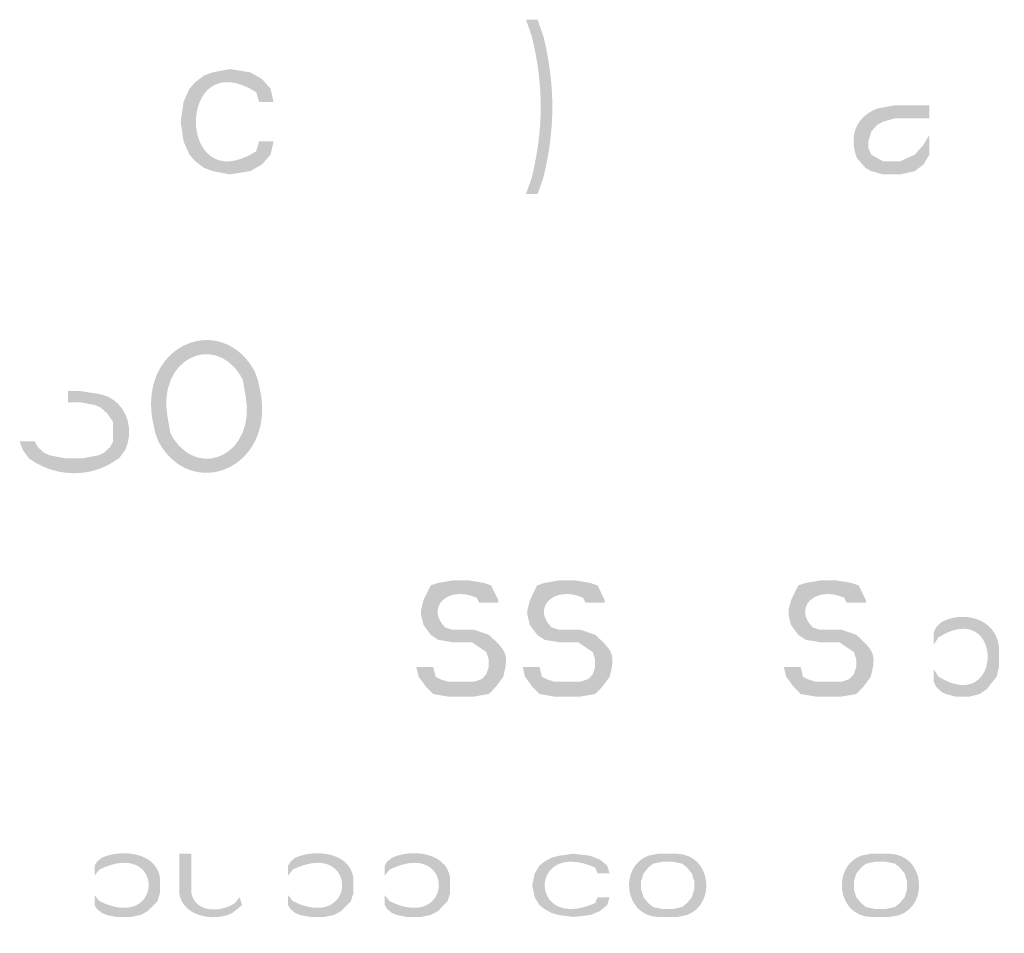
# Model space of a CAD drawing. Units: inches. Extents: x 9 to 1522, y -437 to 1048.
# Drawn here: x 78 to 91, y 5 to 17 of the extents above; entities that cross this region are included whole.
import ezdxf

# ---------------------------------------------------------------- set-up
doc = ezdxf.new("R2010")
doc.units = ezdxf.units.IN
doc.header["$MEASUREMENT"] = 0
doc.layers.add('_U+30EC_U+30A4_U+30E4_U+30FC 1', color=7, linetype='Continuous')

msp = doc.modelspace()

# ---------------------------------------------------------------- hatches: boundary and pattern name
at = {"layer": '_U+30EC_U+30A4_U+30E4_U+30FC 1'}
h = msp.add_hatch(color=7, dxfattribs=at)
h.dxf.hatch_style = 2
edge = h.paths.add_edge_path()
edge.add_spline(control_points=[(84.606, 16.5), (84.606, 16.5), (84.681, 16.287), (84.681, 16.287), (84.835, 15.656), (84.835, 15.09), (84.681, 14.458), (84.681, 14.458), (84.606, 14.245), (84.606, 14.245), (84.606, 14.245), (84.756, 14.245), (84.756, 14.245), (84.756, 14.245), (84.831, 14.458), (84.831, 14.458), (84.985, 15.085), (84.985, 15.66), (84.831, 16.287), (84.831, 16.287), (84.756, 16.5), (84.756, 16.5), (84.756, 16.5), (84.606, 16.5), (84.606, 16.5)], knot_values=[0, 0, 0, 0, 0.352778, 0.352778, 0.352778, 0.705556, 0.705556, 0.705556, 1.058333, 1.058333, 1.058333, 1.411111, 1.411111, 1.411111, 1.763889, 1.763889, 1.763889, 2.116667, 2.116667, 2.116667, 2.469444, 2.469444, 2.469444, 2.822222, 2.822222, 2.822222, 2.822222], degree=3, periodic=0)
edge.add_line((84.606, 16.5), (84.606, 16.5))
h = msp.add_hatch(color=7, dxfattribs=at)
h.dxf.hatch_style = 2
edge = h.paths.add_edge_path()
edge.add_spline(control_points=[(81.344, 15.436), (81.344, 15.436), (81.306, 15.607), (81.306, 15.607), (81.306, 15.607), (81.194, 15.734), (81.194, 15.734), (81.194, 15.734), (81.044, 15.819), (81.044, 15.819), (81.044, 15.819), (80.781, 15.862), (80.781, 15.862), (80.781, 15.862), (80.556, 15.819), (80.556, 15.819), (80.556, 15.819), (80.444, 15.777), (80.444, 15.777), (80.444, 15.777), (80.331, 15.692), (80.331, 15.692), (80.331, 15.692), (80.257, 15.607), (80.257, 15.607), (80.257, 15.607), (80.181, 15.436), (80.181, 15.436), (80.181, 15.436), (80.144, 15.181), (80.144, 15.181), (80.144, 15.181), (80.181, 14.926), (80.181, 14.926), (80.181, 14.926), (80.257, 14.755), (80.257, 14.755), (80.257, 14.755), (80.331, 14.67), (80.331, 14.67), (80.331, 14.67), (80.444, 14.585), (80.444, 14.585), (80.444, 14.585), (80.556, 14.543), (80.556, 14.543), (80.556, 14.543), (80.781, 14.5), (80.781, 14.5), (80.781, 14.5), (81.044, 14.543), (81.044, 14.543), (81.044, 14.543), (81.194, 14.628), (81.194, 14.628), (81.194, 14.628), (81.306, 14.755), (81.306, 14.755), (81.306, 14.755), (81.344, 14.926), (81.344, 14.926), (81.344, 14.926), (81.157, 14.926), (81.157, 14.926), (81.157, 14.926), (81.119, 14.798), (81.119, 14.798), (80.081, 14.143), (80.081, 16.219), (81.119, 15.564), (81.119, 15.564), (81.157, 15.436), (81.157, 15.436), (81.157, 15.436), (81.344, 15.436), (81.344, 15.436)], knot_values=[0, 0, 0, 0, 0.352778, 0.352778, 0.352778, 0.705556, 0.705556, 0.705556, 1.058333, 1.058333, 1.058333, 1.411111, 1.411111, 1.411111, 1.763889, 1.763889, 1.763889, 2.116667, 2.116667, 2.116667, 2.469444, 2.469444, 2.469444, 2.822222, 2.822222, 2.822222, 3.175, 3.175, 3.175, 3.527778, 3.527778, 3.527778, 3.880556, 3.880556, 3.880556, 4.233333, 4.233333, 4.233333, 4.586111, 4.586111, 4.586111, 4.938889, 4.938889, 4.938889, 5.291667, 5.291667, 5.291667, 5.644444, 5.644444, 5.644444, 5.997222, 5.997222, 5.997222, 6.35, 6.35, 6.35, 6.702778, 6.702778, 6.702778, 7.055556, 7.055556, 7.055556, 7.408333, 7.408333, 7.408333, 7.761111, 7.761111, 7.761111, 8.113889, 8.113889, 8.113889, 8.466667, 8.466667, 8.466667, 8.819444, 8.819444, 8.819444, 8.819444], degree=3, periodic=0)
edge.add_line((81.344, 15.436), (81.344, 15.436))
h = msp.add_hatch(color=7, dxfattribs=at)
h.dxf.hatch_style = 2
edge = h.paths.add_edge_path()
edge.add_spline(control_points=[(89.819, 15.393), (89.819, 15.393), (89.369, 15.393), (89.369, 15.393), (89.369, 15.393), (89.144, 15.351), (89.144, 15.351), (88.862, 15.237), (88.781, 14.993), (88.881, 14.713), (88.881, 14.713), (88.919, 14.67), (88.919, 14.67), (88.919, 14.67), (88.993, 14.585), (88.993, 14.585), (88.993, 14.585), (89.069, 14.542), (89.069, 14.542), (89.069, 14.542), (89.219, 14.5), (89.219, 14.5), (89.219, 14.5), (89.444, 14.5), (89.444, 14.5), (89.444, 14.5), (89.631, 14.542), (89.631, 14.542), (89.631, 14.542), (89.744, 14.628), (89.744, 14.628), (89.744, 14.628), (89.819, 14.755), (89.819, 14.755), (89.819, 14.755), (89.819, 15.01), (89.819, 15.01), (89.819, 15.01), (89.744, 14.883), (89.744, 14.883), (89.744, 14.883), (89.631, 14.755), (89.631, 14.755), (89.631, 14.755), (89.444, 14.67), (89.444, 14.67), (89.444, 14.67), (89.219, 14.67), (89.219, 14.67), (89.219, 14.67), (89.144, 14.713), (89.144, 14.713), (89.144, 14.713), (89.069, 14.755), (89.069, 14.755), (89.069, 14.755), (89.031, 14.84), (89.031, 14.84), (89.031, 14.84), (89.031, 14.925), (89.031, 14.925), (89.031, 14.925), (89.069, 15.053), (89.069, 15.053), (89.069, 15.053), (89.144, 15.138), (89.144, 15.138), (89.144, 15.138), (89.219, 15.181), (89.219, 15.181), (89.219, 15.181), (89.369, 15.223), (89.369, 15.223), (89.369, 15.223), (89.819, 15.223), (89.819, 15.223), (89.819, 15.223), (89.819, 15.393), (89.819, 15.393)], knot_values=[0, 0, 0, 0, 0.352778, 0.352778, 0.352778, 0.705556, 0.705556, 0.705556, 1.058333, 1.058333, 1.058333, 1.411111, 1.411111, 1.411111, 1.763889, 1.763889, 1.763889, 2.116667, 2.116667, 2.116667, 2.469444, 2.469444, 2.469444, 2.822222, 2.822222, 2.822222, 3.175, 3.175, 3.175, 3.527778, 3.527778, 3.527778, 3.880556, 3.880556, 3.880556, 4.233333, 4.233333, 4.233333, 4.586111, 4.586111, 4.586111, 4.938889, 4.938889, 4.938889, 5.291667, 5.291667, 5.291667, 5.644444, 5.644444, 5.644444, 5.997222, 5.997222, 5.997222, 6.35, 6.35, 6.35, 6.702778, 6.702778, 6.702778, 7.055556, 7.055556, 7.055556, 7.408333, 7.408333, 7.408333, 7.761111, 7.761111, 7.761111, 8.113889, 8.113889, 8.113889, 8.466667, 8.466667, 8.466667, 8.819444, 8.819444, 8.819444, 9.172222, 9.172222, 9.172222, 9.172222], degree=3, periodic=0)
edge.add_line((89.819, 15.393), (89.819, 15.393))
h = msp.add_hatch(color=7, dxfattribs=at)
h.dxf.hatch_style = 2
edge = h.paths.add_edge_path()
edge.add_spline(control_points=[(80.946, 11.843), (80.946, 11.843), (80.907, 11.916), (80.907, 11.916), (80.551, 12.453), (79.845, 12.104), (79.972, 11.373), (79.972, 11.373), (80.011, 11.156), (80.011, 11.156), (80.011, 11.156), (79.816, 11.156), (79.816, 11.156), (79.816, 11.156), (79.777, 11.337), (79.777, 11.337), (79.617, 12.321), (80.682, 12.727), (81.101, 11.952), (81.101, 11.952), (81.141, 11.843), (81.141, 11.843), (81.141, 11.843), (80.946, 11.843), (80.946, 11.843)], knot_values=[0, 0, 0, 0, 0.352778, 0.352778, 0.352778, 0.705556, 0.705556, 0.705556, 1.058333, 1.058333, 1.058333, 1.411111, 1.411111, 1.411111, 1.763889, 1.763889, 1.763889, 2.116667, 2.116667, 2.116667, 2.469444, 2.469444, 2.469444, 2.822222, 2.822222, 2.822222, 2.822222], degree=3, periodic=0)
edge.add_line((80.946, 11.843), (80.946, 11.843))
h = msp.add_hatch(color=7, dxfattribs=at)
h.dxf.hatch_style = 2
edge = h.paths.add_edge_path()
edge.add_spline(control_points=[(80.011, 11.156), (80.011, 11.156), (80.05, 11.084), (80.05, 11.084), (80.405, 10.547), (81.112, 10.896), (80.985, 11.626), (80.985, 11.626), (80.946, 11.843), (80.946, 11.843), (80.946, 11.843), (81.141, 11.843), (81.141, 11.843), (81.141, 11.843), (81.18, 11.662), (81.18, 11.662), (81.34, 10.679), (80.275, 10.273), (79.855, 11.048), (79.855, 11.048), (79.816, 11.156), (79.816, 11.156), (79.816, 11.156), (80.011, 11.156), (80.011, 11.156)], knot_values=[0, 0, 0, 0, 0.352778, 0.352778, 0.352778, 0.705556, 0.705556, 0.705556, 1.058333, 1.058333, 1.058333, 1.411111, 1.411111, 1.411111, 1.763889, 1.763889, 1.763889, 2.116667, 2.116667, 2.116667, 2.469444, 2.469444, 2.469444, 2.822222, 2.822222, 2.822222, 2.822222], degree=3, periodic=0)
edge.add_line((80.011, 11.156), (80.011, 11.156))
h = msp.add_hatch(color=7, dxfattribs=at)
h.dxf.hatch_style = 2
edge = h.paths.add_edge_path()
edge.add_spline(control_points=[(78.686, 11.554), (78.686, 11.554), (78.686, 11.699), (78.686, 11.699), (78.686, 11.699), (78.842, 11.699), (78.842, 11.699), (78.842, 11.699), (79.076, 11.663), (79.076, 11.663), (79.419, 11.608), (79.562, 11.237), (79.427, 10.939), (79.427, 10.939), (79.349, 10.831), (79.349, 10.831), (79.349, 10.831), (79.232, 10.758), (79.232, 10.758), (78.904, 10.57), (78.483, 10.605), (78.18, 10.831), (78.18, 10.831), (78.102, 10.939), (78.102, 10.939), (78.102, 10.939), (78.063, 11.048), (78.063, 11.048), (78.063, 11.048), (78.258, 11.048), (78.258, 11.048), (78.258, 11.048), (78.297, 10.976), (78.297, 10.976), (78.297, 10.976), (78.375, 10.903), (78.375, 10.903), (78.375, 10.903), (78.453, 10.867), (78.453, 10.867), (78.453, 10.867), (78.647, 10.831), (78.647, 10.831), (78.647, 10.831), (78.881, 10.831), (78.881, 10.831), (78.881, 10.831), (79.076, 10.867), (79.076, 10.867), (79.076, 10.867), (79.154, 10.903), (79.154, 10.903), (79.154, 10.903), (79.232, 10.976), (79.232, 10.976), (79.232, 10.976), (79.271, 11.048), (79.271, 11.048), (79.271, 11.048), (79.271, 11.301), (79.271, 11.301), (79.271, 11.301), (79.193, 11.41), (79.193, 11.41), (79.193, 11.41), (79.115, 11.482), (79.115, 11.482), (79.115, 11.482), (79.037, 11.518), (79.037, 11.518), (79.037, 11.518), (78.842, 11.554), (78.842, 11.554), (78.842, 11.554), (78.686, 11.554), (78.686, 11.554)], knot_values=[0, 0, 0, 0, 0.352778, 0.352778, 0.352778, 0.705556, 0.705556, 0.705556, 1.058333, 1.058333, 1.058333, 1.411111, 1.411111, 1.411111, 1.763889, 1.763889, 1.763889, 2.116667, 2.116667, 2.116667, 2.469444, 2.469444, 2.469444, 2.822222, 2.822222, 2.822222, 3.175, 3.175, 3.175, 3.527778, 3.527778, 3.527778, 3.880556, 3.880556, 3.880556, 4.233333, 4.233333, 4.233333, 4.586111, 4.586111, 4.586111, 4.938889, 4.938889, 4.938889, 5.291667, 5.291667, 5.291667, 5.644444, 5.644444, 5.644444, 5.997222, 5.997222, 5.997222, 6.35, 6.35, 6.35, 6.702778, 6.702778, 6.702778, 7.055556, 7.055556, 7.055556, 7.408333, 7.408333, 7.408333, 7.761111, 7.761111, 7.761111, 8.113889, 8.113889, 8.113889, 8.466667, 8.466667, 8.466667, 8.819444, 8.819444, 8.819444, 8.819444], degree=3, periodic=0)
edge.add_line((78.686, 11.554), (78.686, 11.554))
h = msp.add_hatch(color=7, dxfattribs=at)
h.dxf.hatch_style = 2
edge = h.paths.add_edge_path()
edge.add_spline(control_points=[(84.25, 8.963), (84.25, 8.963), (84.25, 8.994), (84.25, 8.994), (84.25, 8.994), (84.156, 9.186), (84.156, 9.186), (84.156, 9.186), (84.063, 9.218), (84.063, 9.218), (84.063, 9.218), (83.875, 9.25), (83.875, 9.25), (83.875, 9.25), (83.656, 9.25), (83.656, 9.25), (83.656, 9.25), (83.469, 9.218), (83.469, 9.218), (83.469, 9.218), (83.375, 9.186), (83.375, 9.186), (83.375, 9.186), (83.281, 8.994), (83.281, 8.994), (83.281, 8.994), (83.25, 8.867), (83.25, 8.867), (83.25, 8.867), (83.25, 8.803), (83.25, 8.803), (83.25, 8.803), (83.281, 8.676), (83.281, 8.676), (83.281, 8.676), (83.375, 8.548), (83.375, 8.548), (83.375, 8.548), (83.469, 8.484), (83.469, 8.484), (83.469, 8.484), (83.656, 8.452), (83.656, 8.452), (83.656, 8.452), (83.656, 8.612), (83.656, 8.612), (83.656, 8.612), (83.562, 8.643), (83.562, 8.643), (83.302, 8.899), (83.595, 9.192), (83.969, 9.027), (83.969, 9.027), (84, 8.963), (84, 8.963), (84, 8.963), (84.25, 8.963), (84.25, 8.963)], knot_values=[0, 0, 0, 0, 0.352778, 0.352778, 0.352778, 0.705556, 0.705556, 0.705556, 1.058333, 1.058333, 1.058333, 1.411111, 1.411111, 1.411111, 1.763889, 1.763889, 1.763889, 2.116667, 2.116667, 2.116667, 2.469444, 2.469444, 2.469444, 2.822222, 2.822222, 2.822222, 3.175, 3.175, 3.175, 3.527778, 3.527778, 3.527778, 3.880556, 3.880556, 3.880556, 4.233333, 4.233333, 4.233333, 4.586111, 4.586111, 4.586111, 4.938889, 4.938889, 4.938889, 5.291667, 5.291667, 5.291667, 5.644444, 5.644444, 5.644444, 5.997222, 5.997222, 5.997222, 6.35, 6.35, 6.35, 6.702778, 6.702778, 6.702778, 6.702778], degree=3, periodic=0)
edge.add_line((84.25, 8.963), (84.25, 8.963))
h = msp.add_hatch(color=7, dxfattribs=at)
h.dxf.hatch_style = 2
edge = h.paths.add_edge_path()
edge.add_spline(control_points=[(85.625, 8.963), (85.625, 8.963), (85.625, 8.994), (85.625, 8.994), (85.625, 8.994), (85.531, 9.186), (85.531, 9.186), (85.531, 9.186), (85.437, 9.218), (85.437, 9.218), (85.437, 9.218), (85.25, 9.25), (85.25, 9.25), (85.25, 9.25), (85.031, 9.25), (85.031, 9.25), (85.031, 9.25), (84.844, 9.218), (84.844, 9.218), (84.844, 9.218), (84.75, 9.186), (84.75, 9.186), (84.75, 9.186), (84.656, 8.994), (84.656, 8.994), (84.656, 8.994), (84.625, 8.867), (84.625, 8.867), (84.625, 8.867), (84.625, 8.803), (84.625, 8.803), (84.625, 8.803), (84.656, 8.676), (84.656, 8.676), (84.656, 8.676), (84.75, 8.548), (84.75, 8.548), (84.75, 8.548), (84.844, 8.484), (84.844, 8.484), (84.844, 8.484), (85.031, 8.452), (85.031, 8.452), (85.031, 8.452), (85.031, 8.612), (85.031, 8.612), (85.031, 8.612), (84.938, 8.643), (84.938, 8.643), (84.677, 8.898), (84.969, 9.192), (85.344, 9.027), (85.344, 9.027), (85.375, 8.963), (85.375, 8.963), (85.375, 8.963), (85.625, 8.963), (85.625, 8.963)], knot_values=[0, 0, 0, 0, 0.352778, 0.352778, 0.352778, 0.705556, 0.705556, 0.705556, 1.058333, 1.058333, 1.058333, 1.411111, 1.411111, 1.411111, 1.763889, 1.763889, 1.763889, 2.116667, 2.116667, 2.116667, 2.469444, 2.469444, 2.469444, 2.822222, 2.822222, 2.822222, 3.175, 3.175, 3.175, 3.527778, 3.527778, 3.527778, 3.880556, 3.880556, 3.880556, 4.233333, 4.233333, 4.233333, 4.586111, 4.586111, 4.586111, 4.938889, 4.938889, 4.938889, 5.291667, 5.291667, 5.291667, 5.644444, 5.644444, 5.644444, 5.997222, 5.997222, 5.997222, 6.35, 6.35, 6.35, 6.702778, 6.702778, 6.702778, 6.702778], degree=3, periodic=0)
edge.add_line((85.625, 8.963), (85.625, 8.963))
h = msp.add_hatch(color=7, dxfattribs=at)
h.dxf.hatch_style = 2
edge = h.paths.add_edge_path()
edge.add_spline(control_points=[(89, 8.963), (89, 8.963), (89, 8.994), (89, 8.994), (89, 8.994), (88.906, 9.186), (88.906, 9.186), (88.906, 9.186), (88.813, 9.218), (88.813, 9.218), (88.813, 9.218), (88.625, 9.25), (88.625, 9.25), (88.625, 9.25), (88.406, 9.25), (88.406, 9.25), (88.406, 9.25), (88.219, 9.218), (88.219, 9.218), (88.219, 9.218), (88.125, 9.186), (88.125, 9.186), (88.125, 9.186), (88.031, 8.994), (88.031, 8.994), (88.031, 8.994), (88, 8.867), (88, 8.867), (88, 8.867), (88, 8.803), (88, 8.803), (88, 8.803), (88.031, 8.676), (88.031, 8.676), (88.031, 8.676), (88.125, 8.548), (88.125, 8.548), (88.125, 8.548), (88.219, 8.484), (88.219, 8.484), (88.219, 8.484), (88.406, 8.452), (88.406, 8.452), (88.406, 8.452), (88.406, 8.612), (88.406, 8.612), (88.406, 8.612), (88.313, 8.643), (88.313, 8.643), (88.053, 8.898), (88.344, 9.192), (88.719, 9.027), (88.719, 9.027), (88.75, 8.963), (88.75, 8.963), (88.75, 8.963), (89, 8.963), (89, 8.963)], knot_values=[0, 0, 0, 0, 0.352778, 0.352778, 0.352778, 0.705556, 0.705556, 0.705556, 1.058333, 1.058333, 1.058333, 1.411111, 1.411111, 1.411111, 1.763889, 1.763889, 1.763889, 2.116667, 2.116667, 2.116667, 2.469444, 2.469444, 2.469444, 2.822222, 2.822222, 2.822222, 3.175, 3.175, 3.175, 3.527778, 3.527778, 3.527778, 3.880556, 3.880556, 3.880556, 4.233333, 4.233333, 4.233333, 4.586111, 4.586111, 4.586111, 4.938889, 4.938889, 4.938889, 5.291667, 5.291667, 5.291667, 5.644444, 5.644444, 5.644444, 5.997222, 5.997222, 5.997222, 6.35, 6.35, 6.35, 6.702778, 6.702778, 6.702778, 6.702778], degree=3, periodic=0)
edge.add_line((89, 8.963), (89, 8.963))
h = msp.add_hatch(color=7, dxfattribs=at)
h.dxf.hatch_style = 2
edge = h.paths.add_edge_path()
edge.add_spline(control_points=[(89.875, 8.58), (89.875, 8.58), (89.875, 8.42), (89.875, 8.42), (89.875, 8.42), (89.938, 8.516), (89.938, 8.516), (90.788, 9.041), (90.782, 7.487), (89.938, 8.006), (89.938, 8.006), (89.875, 8.101), (89.875, 8.101), (89.875, 8.101), (89.875, 7.942), (89.875, 7.942), (89.875, 7.942), (89.906, 7.878), (89.906, 7.878), (89.906, 7.878), (89.969, 7.814), (89.969, 7.814), (89.969, 7.814), (90.031, 7.782), (90.031, 7.782), (90.031, 7.782), (90.156, 7.75), (90.156, 7.75), (90.156, 7.75), (90.344, 7.75), (90.344, 7.75), (90.344, 7.75), (90.469, 7.782), (90.469, 7.782), (90.469, 7.782), (90.562, 7.846), (90.562, 7.846), (90.562, 7.846), (90.688, 8.006), (90.688, 8.006), (90.688, 8.006), (90.719, 8.133), (90.719, 8.133), (90.719, 8.133), (90.719, 8.388), (90.719, 8.388), (90.684, 8.758), (90.259, 8.87), (89.969, 8.708), (89.969, 8.708), (89.906, 8.644), (89.906, 8.644), (89.906, 8.644), (89.875, 8.58), (89.875, 8.58)], knot_values=[0, 0, 0, 0, 0.352778, 0.352778, 0.352778, 0.705556, 0.705556, 0.705556, 1.058333, 1.058333, 1.058333, 1.411111, 1.411111, 1.411111, 1.763889, 1.763889, 1.763889, 2.116667, 2.116667, 2.116667, 2.469444, 2.469444, 2.469444, 2.822222, 2.822222, 2.822222, 3.175, 3.175, 3.175, 3.527778, 3.527778, 3.527778, 3.880556, 3.880556, 3.880556, 4.233333, 4.233333, 4.233333, 4.586111, 4.586111, 4.586111, 4.938889, 4.938889, 4.938889, 5.291667, 5.291667, 5.291667, 5.644444, 5.644444, 5.644444, 5.997222, 5.997222, 5.997222, 6.35, 6.35, 6.35, 6.35], degree=3, periodic=0)
edge.add_line((89.875, 8.58), (89.875, 8.58))
h = msp.add_hatch(color=7, dxfattribs=at)
h.dxf.hatch_style = 2
edge = h.paths.add_edge_path()
edge.add_spline(control_points=[(83.656, 8.452), (83.656, 8.452), (83.906, 8.452), (83.906, 8.452), (83.906, 8.452), (84.094, 8.324), (84.094, 8.324), (84.094, 8.324), (84.125, 8.229), (84.125, 8.229), (84.125, 8.229), (84.125, 8.133), (84.125, 8.133), (84.125, 8.133), (84.094, 8.037), (84.094, 8.037), (84.094, 8.037), (84.031, 7.973), (84.031, 7.973), (84.031, 7.973), (83.938, 7.942), (83.938, 7.942), (83.938, 7.942), (83.594, 7.942), (83.594, 7.942), (83.594, 7.942), (83.5, 7.973), (83.5, 7.973), (83.5, 7.973), (83.438, 8.005), (83.438, 8.005), (83.438, 8.005), (83.407, 8.133), (83.407, 8.133), (83.407, 8.133), (83.188, 8.133), (83.188, 8.133), (83.188, 8.133), (83.219, 8.005), (83.219, 8.005), (83.219, 8.005), (83.313, 7.878), (83.313, 7.878), (83.313, 7.878), (83.407, 7.782), (83.407, 7.782), (83.407, 7.782), (83.594, 7.75), (83.594, 7.75), (83.594, 7.75), (83.938, 7.75), (83.938, 7.75), (83.938, 7.75), (84.125, 7.782), (84.125, 7.782), (84.125, 7.782), (84.219, 7.878), (84.219, 7.878), (84.219, 7.878), (84.312, 8.005), (84.312, 8.005), (84.391, 8.305), (84.346, 8.344), (84.125, 8.548), (84.125, 8.548), (83.938, 8.612), (83.938, 8.612), (83.938, 8.612), (83.656, 8.612), (83.656, 8.612), (83.656, 8.612), (83.656, 8.452), (83.656, 8.452)], knot_values=[0, 0, 0, 0, 0.352778, 0.352778, 0.352778, 0.705556, 0.705556, 0.705556, 1.058333, 1.058333, 1.058333, 1.411111, 1.411111, 1.411111, 1.763889, 1.763889, 1.763889, 2.116667, 2.116667, 2.116667, 2.469444, 2.469444, 2.469444, 2.822222, 2.822222, 2.822222, 3.175, 3.175, 3.175, 3.527778, 3.527778, 3.527778, 3.880556, 3.880556, 3.880556, 4.233333, 4.233333, 4.233333, 4.586111, 4.586111, 4.586111, 4.938889, 4.938889, 4.938889, 5.291667, 5.291667, 5.291667, 5.644444, 5.644444, 5.644444, 5.997222, 5.997222, 5.997222, 6.35, 6.35, 6.35, 6.702778, 6.702778, 6.702778, 7.055556, 7.055556, 7.055556, 7.408333, 7.408333, 7.408333, 7.761111, 7.761111, 7.761111, 8.113889, 8.113889, 8.113889, 8.466667, 8.466667, 8.466667, 8.466667], degree=3, periodic=0)
edge.add_line((83.656, 8.452), (83.656, 8.452))
h = msp.add_hatch(color=7, dxfattribs=at)
h.dxf.hatch_style = 2
edge = h.paths.add_edge_path()
edge.add_spline(control_points=[(85.031, 8.452), (85.031, 8.452), (85.281, 8.452), (85.281, 8.452), (85.281, 8.452), (85.469, 8.324), (85.469, 8.324), (85.469, 8.324), (85.5, 8.229), (85.5, 8.229), (85.5, 8.229), (85.5, 8.133), (85.5, 8.133), (85.5, 8.133), (85.469, 8.037), (85.469, 8.037), (85.469, 8.037), (85.406, 7.973), (85.406, 7.973), (85.406, 7.973), (85.313, 7.942), (85.313, 7.942), (85.313, 7.942), (84.969, 7.942), (84.969, 7.942), (84.969, 7.942), (84.875, 7.973), (84.875, 7.973), (84.875, 7.973), (84.812, 8.005), (84.812, 8.005), (84.812, 8.005), (84.781, 8.133), (84.781, 8.133), (84.781, 8.133), (84.563, 8.133), (84.563, 8.133), (84.563, 8.133), (84.594, 8.005), (84.594, 8.005), (84.594, 8.005), (84.687, 7.878), (84.687, 7.878), (84.687, 7.878), (84.781, 7.782), (84.781, 7.782), (84.781, 7.782), (84.969, 7.75), (84.969, 7.75), (84.969, 7.75), (85.313, 7.75), (85.313, 7.75), (85.313, 7.75), (85.5, 7.782), (85.5, 7.782), (85.5, 7.782), (85.594, 7.878), (85.594, 7.878), (85.594, 7.878), (85.688, 8.005), (85.688, 8.005), (85.766, 8.305), (85.72, 8.344), (85.5, 8.548), (85.5, 8.548), (85.313, 8.612), (85.313, 8.612), (85.313, 8.612), (85.031, 8.612), (85.031, 8.612), (85.031, 8.612), (85.031, 8.452), (85.031, 8.452)], knot_values=[0, 0, 0, 0, 0.352778, 0.352778, 0.352778, 0.705556, 0.705556, 0.705556, 1.058333, 1.058333, 1.058333, 1.411111, 1.411111, 1.411111, 1.763889, 1.763889, 1.763889, 2.116667, 2.116667, 2.116667, 2.469444, 2.469444, 2.469444, 2.822222, 2.822222, 2.822222, 3.175, 3.175, 3.175, 3.527778, 3.527778, 3.527778, 3.880556, 3.880556, 3.880556, 4.233333, 4.233333, 4.233333, 4.586111, 4.586111, 4.586111, 4.938889, 4.938889, 4.938889, 5.291667, 5.291667, 5.291667, 5.644444, 5.644444, 5.644444, 5.997222, 5.997222, 5.997222, 6.35, 6.35, 6.35, 6.702778, 6.702778, 6.702778, 7.055556, 7.055556, 7.055556, 7.408333, 7.408333, 7.408333, 7.761111, 7.761111, 7.761111, 8.113889, 8.113889, 8.113889, 8.466667, 8.466667, 8.466667, 8.466667], degree=3, periodic=0)
edge.add_line((85.031, 8.452), (85.031, 8.452))
h = msp.add_hatch(color=7, dxfattribs=at)
h.dxf.hatch_style = 2
edge = h.paths.add_edge_path()
edge.add_spline(control_points=[(88.406, 8.452), (88.406, 8.452), (88.656, 8.452), (88.656, 8.452), (88.656, 8.452), (88.75, 8.388), (88.75, 8.388), (88.75, 8.388), (88.844, 8.324), (88.844, 8.324), (88.844, 8.324), (88.875, 8.229), (88.875, 8.229), (88.875, 8.229), (88.875, 8.133), (88.875, 8.133), (88.875, 8.133), (88.844, 8.037), (88.844, 8.037), (88.844, 8.037), (88.781, 7.973), (88.781, 7.973), (88.781, 7.973), (88.687, 7.942), (88.687, 7.942), (88.687, 7.942), (88.344, 7.942), (88.344, 7.942), (88.344, 7.942), (88.25, 7.973), (88.25, 7.973), (88.25, 7.973), (88.187, 8.005), (88.187, 8.005), (88.187, 8.005), (88.156, 8.133), (88.156, 8.133), (88.156, 8.133), (87.938, 8.133), (87.938, 8.133), (87.938, 8.133), (87.969, 8.005), (87.969, 8.005), (87.969, 8.005), (88.063, 7.878), (88.063, 7.878), (88.063, 7.878), (88.156, 7.782), (88.156, 7.782), (88.156, 7.782), (88.344, 7.75), (88.344, 7.75), (88.344, 7.75), (88.687, 7.75), (88.687, 7.75), (88.687, 7.75), (88.875, 7.782), (88.875, 7.782), (88.875, 7.782), (88.969, 7.878), (88.969, 7.878), (88.969, 7.878), (89.062, 8.005), (89.062, 8.005), (89.141, 8.304), (89.095, 8.344), (88.875, 8.548), (88.875, 8.548), (88.687, 8.612), (88.687, 8.612), (88.687, 8.612), (88.406, 8.612), (88.406, 8.612), (88.406, 8.612), (88.406, 8.452), (88.406, 8.452)], knot_values=[0, 0, 0, 0, 0.352778, 0.352778, 0.352778, 0.705556, 0.705556, 0.705556, 1.058333, 1.058333, 1.058333, 1.411111, 1.411111, 1.411111, 1.763889, 1.763889, 1.763889, 2.116667, 2.116667, 2.116667, 2.469444, 2.469444, 2.469444, 2.822222, 2.822222, 2.822222, 3.175, 3.175, 3.175, 3.527778, 3.527778, 3.527778, 3.880556, 3.880556, 3.880556, 4.233333, 4.233333, 4.233333, 4.586111, 4.586111, 4.586111, 4.938889, 4.938889, 4.938889, 5.291667, 5.291667, 5.291667, 5.644444, 5.644444, 5.644444, 5.997222, 5.997222, 5.997222, 6.35, 6.35, 6.35, 6.702778, 6.702778, 6.702778, 7.055556, 7.055556, 7.055556, 7.408333, 7.408333, 7.408333, 7.761111, 7.761111, 7.761111, 8.113889, 8.113889, 8.113889, 8.466667, 8.466667, 8.466667, 8.819444, 8.819444, 8.819444, 8.819444], degree=3, periodic=0)
edge.add_line((88.406, 8.452), (88.406, 8.452))
h = msp.add_hatch(color=7, dxfattribs=at)
h.dxf.hatch_style = 2
edge = h.paths.add_edge_path()
edge.add_spline(control_points=[(78.645, 8.157), (78.645, 8.157), (78.751, 8.192), (78.751, 8.192), (78.751, 8.192), (78.645, 8.157), (78.645, 8.157)], knot_values=[0, 0, 0, 0, 0.352778, 0.352778, 0.352778, 0.705556, 0.705556, 0.705556, 0.705556], degree=3, periodic=0)
edge.add_line((78.645, 8.157), (78.645, 8.157))
h = msp.add_hatch(color=7, dxfattribs=at)
h.dxf.hatch_style = 2
edge = h.paths.add_edge_path()
edge.add_spline(control_points=[(79.031, 5.564), (79.031, 5.564), (79.031, 5.436), (79.031, 5.436), (79.031, 5.436), (79.094, 5.513), (79.094, 5.513), (79.948, 5.931), (79.936, 4.688), (79.094, 5.104), (79.094, 5.104), (79.031, 5.181), (79.031, 5.181), (79.031, 5.181), (79.031, 5.053), (79.031, 5.053), (79.031, 5.053), (79.063, 5.002), (79.063, 5.002), (79.063, 5.002), (79.125, 4.951), (79.125, 4.951), (79.125, 4.951), (79.188, 4.925), (79.188, 4.925), (79.188, 4.925), (79.313, 4.9), (79.313, 4.9), (79.313, 4.9), (79.5, 4.9), (79.5, 4.9), (79.5, 4.9), (79.625, 4.925), (79.625, 4.925), (79.625, 4.925), (79.719, 4.976), (79.719, 4.976), (79.719, 4.976), (79.844, 5.104), (79.844, 5.104), (79.844, 5.104), (79.875, 5.206), (79.875, 5.206), (79.875, 5.206), (79.875, 5.411), (79.875, 5.411), (79.823, 5.741), (79.373, 5.779), (79.125, 5.666), (79.125, 5.666), (79.063, 5.615), (79.063, 5.615), (79.063, 5.615), (79.031, 5.564), (79.031, 5.564)], knot_values=[0, 0, 0, 0, 0.352778, 0.352778, 0.352778, 0.705556, 0.705556, 0.705556, 1.058333, 1.058333, 1.058333, 1.411111, 1.411111, 1.411111, 1.763889, 1.763889, 1.763889, 2.116667, 2.116667, 2.116667, 2.469444, 2.469444, 2.469444, 2.822222, 2.822222, 2.822222, 3.175, 3.175, 3.175, 3.527778, 3.527778, 3.527778, 3.880556, 3.880556, 3.880556, 4.233333, 4.233333, 4.233333, 4.586111, 4.586111, 4.586111, 4.938889, 4.938889, 4.938889, 5.291667, 5.291667, 5.291667, 5.644444, 5.644444, 5.644444, 5.997222, 5.997222, 5.997222, 6.35, 6.35, 6.35, 6.35], degree=3, periodic=0)
edge.add_line((79.031, 5.564), (79.031, 5.564))
h = msp.add_hatch(color=7, dxfattribs=at)
h.dxf.hatch_style = 2
edge = h.paths.add_edge_path()
edge.add_spline(control_points=[(81.531, 5.564), (81.531, 5.564), (81.531, 5.436), (81.531, 5.436), (81.531, 5.436), (81.594, 5.513), (81.594, 5.513), (82.448, 5.931), (82.436, 4.688), (81.594, 5.104), (81.594, 5.104), (81.531, 5.181), (81.531, 5.181), (81.531, 5.181), (81.531, 5.053), (81.531, 5.053), (81.531, 5.053), (81.563, 5.002), (81.563, 5.002), (81.563, 5.002), (81.625, 4.951), (81.625, 4.951), (81.625, 4.951), (81.687, 4.925), (81.687, 4.925), (81.687, 4.925), (81.812, 4.9), (81.812, 4.9), (81.812, 4.9), (82, 4.9), (82, 4.9), (82, 4.9), (82.125, 4.925), (82.125, 4.925), (82.125, 4.925), (82.219, 4.976), (82.219, 4.976), (82.219, 4.976), (82.344, 5.104), (82.344, 5.104), (82.344, 5.104), (82.375, 5.206), (82.375, 5.206), (82.375, 5.206), (82.375, 5.411), (82.375, 5.411), (82.323, 5.741), (81.872, 5.779), (81.625, 5.666), (81.625, 5.666), (81.563, 5.615), (81.563, 5.615), (81.563, 5.615), (81.531, 5.564), (81.531, 5.564)], knot_values=[0, 0, 0, 0, 0.352778, 0.352778, 0.352778, 0.705556, 0.705556, 0.705556, 1.058333, 1.058333, 1.058333, 1.411111, 1.411111, 1.411111, 1.763889, 1.763889, 1.763889, 2.116667, 2.116667, 2.116667, 2.469444, 2.469444, 2.469444, 2.822222, 2.822222, 2.822222, 3.175, 3.175, 3.175, 3.527778, 3.527778, 3.527778, 3.880556, 3.880556, 3.880556, 4.233333, 4.233333, 4.233333, 4.586111, 4.586111, 4.586111, 4.938889, 4.938889, 4.938889, 5.291667, 5.291667, 5.291667, 5.644444, 5.644444, 5.644444, 5.997222, 5.997222, 5.997222, 6.35, 6.35, 6.35, 6.35], degree=3, periodic=0)
edge.add_line((81.531, 5.564), (81.531, 5.564))
h = msp.add_hatch(color=7, dxfattribs=at)
h.dxf.hatch_style = 2
edge = h.paths.add_edge_path()
edge.add_spline(control_points=[(82.781, 5.564), (82.781, 5.564), (82.781, 5.436), (82.781, 5.436), (82.781, 5.436), (82.844, 5.513), (82.844, 5.513), (83.698, 5.931), (83.686, 4.688), (82.844, 5.104), (82.844, 5.104), (82.781, 5.181), (82.781, 5.181), (82.781, 5.181), (82.781, 5.053), (82.781, 5.053), (82.781, 5.053), (82.812, 5.002), (82.812, 5.002), (82.812, 5.002), (82.875, 4.951), (82.875, 4.951), (82.875, 4.951), (82.938, 4.925), (82.938, 4.925), (82.938, 4.925), (83.063, 4.9), (83.063, 4.9), (83.063, 4.9), (83.25, 4.9), (83.25, 4.9), (83.25, 4.9), (83.375, 4.925), (83.375, 4.925), (83.375, 4.925), (83.469, 4.976), (83.469, 4.976), (83.469, 4.976), (83.594, 5.104), (83.594, 5.104), (83.594, 5.104), (83.625, 5.206), (83.625, 5.206), (83.625, 5.206), (83.625, 5.411), (83.625, 5.411), (83.573, 5.741), (83.122, 5.779), (82.875, 5.666), (82.875, 5.666), (82.812, 5.615), (82.812, 5.615), (82.812, 5.615), (82.781, 5.564), (82.781, 5.564)], knot_values=[0, 0, 0, 0, 0.352778, 0.352778, 0.352778, 0.705556, 0.705556, 0.705556, 1.058333, 1.058333, 1.058333, 1.411111, 1.411111, 1.411111, 1.763889, 1.763889, 1.763889, 2.116667, 2.116667, 2.116667, 2.469444, 2.469444, 2.469444, 2.822222, 2.822222, 2.822222, 3.175, 3.175, 3.175, 3.527778, 3.527778, 3.527778, 3.880556, 3.880556, 3.880556, 4.233333, 4.233333, 4.233333, 4.586111, 4.586111, 4.586111, 4.938889, 4.938889, 4.938889, 5.291667, 5.291667, 5.291667, 5.644444, 5.644444, 5.644444, 5.997222, 5.997222, 5.997222, 6.35, 6.35, 6.35, 6.35], degree=3, periodic=0)
edge.add_line((82.781, 5.564), (82.781, 5.564))
h = msp.add_hatch(color=7, dxfattribs=at)
h.dxf.hatch_style = 2
edge = h.paths.add_edge_path()
edge.add_spline(control_points=[(85.687, 5.462), (85.687, 5.462), (85.656, 5.564), (85.656, 5.564), (85.656, 5.564), (85.562, 5.641), (85.562, 5.641), (85.562, 5.641), (85.437, 5.691), (85.437, 5.691), (85.437, 5.691), (85.219, 5.717), (85.219, 5.717), (85.219, 5.717), (85.031, 5.691), (85.031, 5.691), (85.031, 5.691), (84.938, 5.666), (84.938, 5.666), (84.938, 5.666), (84.844, 5.615), (84.844, 5.615), (84.844, 5.615), (84.781, 5.564), (84.781, 5.564), (84.781, 5.564), (84.719, 5.462), (84.719, 5.462), (84.719, 5.462), (84.687, 5.309), (84.687, 5.309), (84.687, 5.309), (84.719, 5.155), (84.719, 5.155), (84.719, 5.155), (84.781, 5.053), (84.781, 5.053), (84.781, 5.053), (84.844, 5.002), (84.844, 5.002), (84.844, 5.002), (84.938, 4.951), (84.938, 4.951), (84.938, 4.951), (85.031, 4.925), (85.031, 4.925), (85.031, 4.925), (85.219, 4.9), (85.219, 4.9), (85.219, 4.9), (85.437, 4.925), (85.437, 4.925), (85.437, 4.925), (85.562, 4.977), (85.562, 4.977), (85.562, 4.977), (85.656, 5.053), (85.656, 5.053), (85.656, 5.053), (85.687, 5.155), (85.687, 5.155), (85.687, 5.155), (85.531, 5.155), (85.531, 5.155), (85.531, 5.155), (85.5, 5.079), (85.5, 5.079), (84.631, 4.692), (84.631, 5.925), (85.5, 5.538), (85.5, 5.538), (85.531, 5.462), (85.531, 5.462), (85.531, 5.462), (85.687, 5.462), (85.687, 5.462)], knot_values=[0, 0, 0, 0, 0.352778, 0.352778, 0.352778, 0.705556, 0.705556, 0.705556, 1.058333, 1.058333, 1.058333, 1.411111, 1.411111, 1.411111, 1.763889, 1.763889, 1.763889, 2.116667, 2.116667, 2.116667, 2.469444, 2.469444, 2.469444, 2.822222, 2.822222, 2.822222, 3.175, 3.175, 3.175, 3.527778, 3.527778, 3.527778, 3.880556, 3.880556, 3.880556, 4.233333, 4.233333, 4.233333, 4.586111, 4.586111, 4.586111, 4.938889, 4.938889, 4.938889, 5.291667, 5.291667, 5.291667, 5.644444, 5.644444, 5.644444, 5.997222, 5.997222, 5.997222, 6.35, 6.35, 6.35, 6.702778, 6.702778, 6.702778, 7.055556, 7.055556, 7.055556, 7.408333, 7.408333, 7.408333, 7.761111, 7.761111, 7.761111, 8.113889, 8.113889, 8.113889, 8.466667, 8.466667, 8.466667, 8.819444, 8.819444, 8.819444, 8.819444], degree=3, periodic=0)
edge.add_line((85.687, 5.462), (85.687, 5.462))
h = msp.add_hatch(color=7, dxfattribs=at)
h.dxf.hatch_style = 2
edge = h.paths.add_edge_path()
edge.add_spline(control_points=[(80.125, 5.717), (80.125, 5.717), (80.125, 5.207), (80.125, 5.207), (80.17, 4.902), (80.578, 4.833), (80.812, 4.951), (80.812, 4.951), (80.937, 5.053), (80.937, 5.053), (80.937, 5.053), (80.906, 5.155), (80.906, 5.155), (80.906, 5.155), (80.844, 5.079), (80.844, 5.079), (80.669, 4.958), (80.338, 4.947), (80.281, 5.207), (80.281, 5.207), (80.281, 5.717), (80.281, 5.717), (80.281, 5.717), (80.125, 5.717), (80.125, 5.717)], knot_values=[0, 0, 0, 0, 0.352778, 0.352778, 0.352778, 0.705556, 0.705556, 0.705556, 1.058333, 1.058333, 1.058333, 1.411111, 1.411111, 1.411111, 1.763889, 1.763889, 1.763889, 2.116667, 2.116667, 2.116667, 2.469444, 2.469444, 2.469444, 2.822222, 2.822222, 2.822222, 2.822222], degree=3, periodic=0)
edge.add_line((80.125, 5.717), (80.125, 5.717))
h = msp.add_hatch(color=7, dxfattribs=at)
h.dxf.hatch_style = 2
edge = h.paths.add_edge_path()
edge.add_spline(control_points=[(86.312, 5.717), (86.312, 5.717), (86.187, 5.692), (86.187, 5.692), (85.808, 5.551), (85.871, 4.916), (86.312, 4.9), (86.312, 4.9), (86.562, 4.9), (86.562, 4.9), (86.562, 4.9), (86.5, 5.002), (86.5, 5.002), (86.5, 5.002), (86.375, 5.002), (86.375, 5.002), (86.375, 5.002), (86.25, 5.028), (86.25, 5.028), (86.25, 5.028), (86.187, 5.079), (86.187, 5.079), (86.187, 5.079), (86.125, 5.155), (86.125, 5.155), (86.125, 5.155), (86.094, 5.257), (86.094, 5.257), (86.094, 5.257), (86.094, 5.36), (86.094, 5.36), (86.094, 5.36), (86.125, 5.462), (86.125, 5.462), (86.125, 5.462), (86.187, 5.538), (86.187, 5.538), (86.187, 5.538), (86.25, 5.589), (86.25, 5.589), (86.25, 5.589), (86.375, 5.615), (86.375, 5.615), (86.375, 5.615), (86.312, 5.717), (86.312, 5.717)], knot_values=[0, 0, 0, 0, 0.352778, 0.352778, 0.352778, 0.705556, 0.705556, 0.705556, 1.058333, 1.058333, 1.058333, 1.411111, 1.411111, 1.411111, 1.763889, 1.763889, 1.763889, 2.116667, 2.116667, 2.116667, 2.469444, 2.469444, 2.469444, 2.822222, 2.822222, 2.822222, 3.175, 3.175, 3.175, 3.527778, 3.527778, 3.527778, 3.880556, 3.880556, 3.880556, 4.233333, 4.233333, 4.233333, 4.586111, 4.586111, 4.586111, 4.938889, 4.938889, 4.938889, 5.291667, 5.291667, 5.291667, 5.291667], degree=3, periodic=0)
edge.add_line((86.312, 5.717), (86.312, 5.717))
h = msp.add_hatch(color=7, dxfattribs=at)
h.dxf.hatch_style = 2
edge = h.paths.add_edge_path()
edge.add_spline(control_points=[(86.562, 4.9), (86.562, 4.9), (86.687, 4.925), (86.687, 4.925), (87.067, 5.066), (87.005, 5.701), (86.562, 5.717), (86.562, 5.717), (86.313, 5.717), (86.313, 5.717), (86.313, 5.717), (86.375, 5.615), (86.375, 5.615), (86.375, 5.615), (86.5, 5.615), (86.5, 5.615), (86.5, 5.615), (86.625, 5.589), (86.625, 5.589), (86.625, 5.589), (86.687, 5.538), (86.687, 5.538), (86.687, 5.538), (86.75, 5.462), (86.75, 5.462), (86.75, 5.462), (86.781, 5.36), (86.781, 5.36), (86.781, 5.36), (86.781, 5.257), (86.781, 5.257), (86.781, 5.257), (86.75, 5.155), (86.75, 5.155), (86.75, 5.155), (86.687, 5.079), (86.687, 5.079), (86.687, 5.079), (86.625, 5.028), (86.625, 5.028), (86.625, 5.028), (86.5, 5.002), (86.5, 5.002), (86.5, 5.002), (86.562, 4.9), (86.562, 4.9)], knot_values=[0, 0, 0, 0, 0.352778, 0.352778, 0.352778, 0.705556, 0.705556, 0.705556, 1.058333, 1.058333, 1.058333, 1.411111, 1.411111, 1.411111, 1.763889, 1.763889, 1.763889, 2.116667, 2.116667, 2.116667, 2.469444, 2.469444, 2.469444, 2.822222, 2.822222, 2.822222, 3.175, 3.175, 3.175, 3.527778, 3.527778, 3.527778, 3.880556, 3.880556, 3.880556, 4.233333, 4.233333, 4.233333, 4.586111, 4.586111, 4.586111, 4.938889, 4.938889, 4.938889, 5.291667, 5.291667, 5.291667, 5.291667], degree=3, periodic=0)
edge.add_line((86.562, 4.9), (86.562, 4.9))
h = msp.add_hatch(color=7, dxfattribs=at)
h.dxf.hatch_style = 2
edge = h.paths.add_edge_path()
edge.add_spline(control_points=[(89.063, 5.717), (89.063, 5.717), (88.938, 5.692), (88.938, 5.692), (88.558, 5.551), (88.621, 4.916), (89.063, 4.9), (89.063, 4.9), (89.312, 4.9), (89.312, 4.9), (89.312, 4.9), (89.25, 5.002), (89.25, 5.002), (89.25, 5.002), (89.125, 5.002), (89.125, 5.002), (89.125, 5.002), (89, 5.028), (89, 5.028), (89, 5.028), (88.938, 5.079), (88.938, 5.079), (88.938, 5.079), (88.875, 5.155), (88.875, 5.155), (88.875, 5.155), (88.844, 5.257), (88.844, 5.257), (88.844, 5.257), (88.844, 5.36), (88.844, 5.36), (88.844, 5.36), (88.875, 5.462), (88.875, 5.462), (88.875, 5.462), (88.938, 5.538), (88.938, 5.538), (88.938, 5.538), (89, 5.589), (89, 5.589), (89, 5.589), (89.125, 5.615), (89.125, 5.615), (89.125, 5.615), (89.063, 5.717), (89.063, 5.717)], knot_values=[0, 0, 0, 0, 0.352778, 0.352778, 0.352778, 0.705556, 0.705556, 0.705556, 1.058333, 1.058333, 1.058333, 1.411111, 1.411111, 1.411111, 1.763889, 1.763889, 1.763889, 2.116667, 2.116667, 2.116667, 2.469444, 2.469444, 2.469444, 2.822222, 2.822222, 2.822222, 3.175, 3.175, 3.175, 3.527778, 3.527778, 3.527778, 3.880556, 3.880556, 3.880556, 4.233333, 4.233333, 4.233333, 4.586111, 4.586111, 4.586111, 4.938889, 4.938889, 4.938889, 5.291667, 5.291667, 5.291667, 5.291667], degree=3, periodic=0)
edge.add_line((89.063, 5.717), (89.063, 5.717))
h = msp.add_hatch(color=7, dxfattribs=at)
h.dxf.hatch_style = 2
edge = h.paths.add_edge_path()
edge.add_spline(control_points=[(89.312, 4.9), (89.312, 4.9), (89.437, 4.925), (89.437, 4.925), (89.817, 5.066), (89.754, 5.701), (89.312, 5.717), (89.312, 5.717), (89.063, 5.717), (89.063, 5.717), (89.063, 5.717), (89.125, 5.615), (89.125, 5.615), (89.125, 5.615), (89.25, 5.615), (89.25, 5.615), (89.25, 5.615), (89.375, 5.589), (89.375, 5.589), (89.375, 5.589), (89.437, 5.538), (89.437, 5.538), (89.437, 5.538), (89.5, 5.462), (89.5, 5.462), (89.5, 5.462), (89.531, 5.36), (89.531, 5.36), (89.531, 5.36), (89.531, 5.257), (89.531, 5.257), (89.531, 5.257), (89.5, 5.155), (89.5, 5.155), (89.5, 5.155), (89.437, 5.079), (89.437, 5.079), (89.437, 5.079), (89.375, 5.028), (89.375, 5.028), (89.375, 5.028), (89.25, 5.002), (89.25, 5.002), (89.25, 5.002), (89.312, 4.9), (89.312, 4.9)], knot_values=[0, 0, 0, 0, 0.352778, 0.352778, 0.352778, 0.705556, 0.705556, 0.705556, 1.058333, 1.058333, 1.058333, 1.411111, 1.411111, 1.411111, 1.763889, 1.763889, 1.763889, 2.116667, 2.116667, 2.116667, 2.469444, 2.469444, 2.469444, 2.822222, 2.822222, 2.822222, 3.175, 3.175, 3.175, 3.527778, 3.527778, 3.527778, 3.880556, 3.880556, 3.880556, 4.233333, 4.233333, 4.233333, 4.586111, 4.586111, 4.586111, 4.938889, 4.938889, 4.938889, 5.291667, 5.291667, 5.291667, 5.291667], degree=3, periodic=0)
edge.add_line((89.312, 4.9), (89.312, 4.9))

doc.saveas('drawing.dxf')
